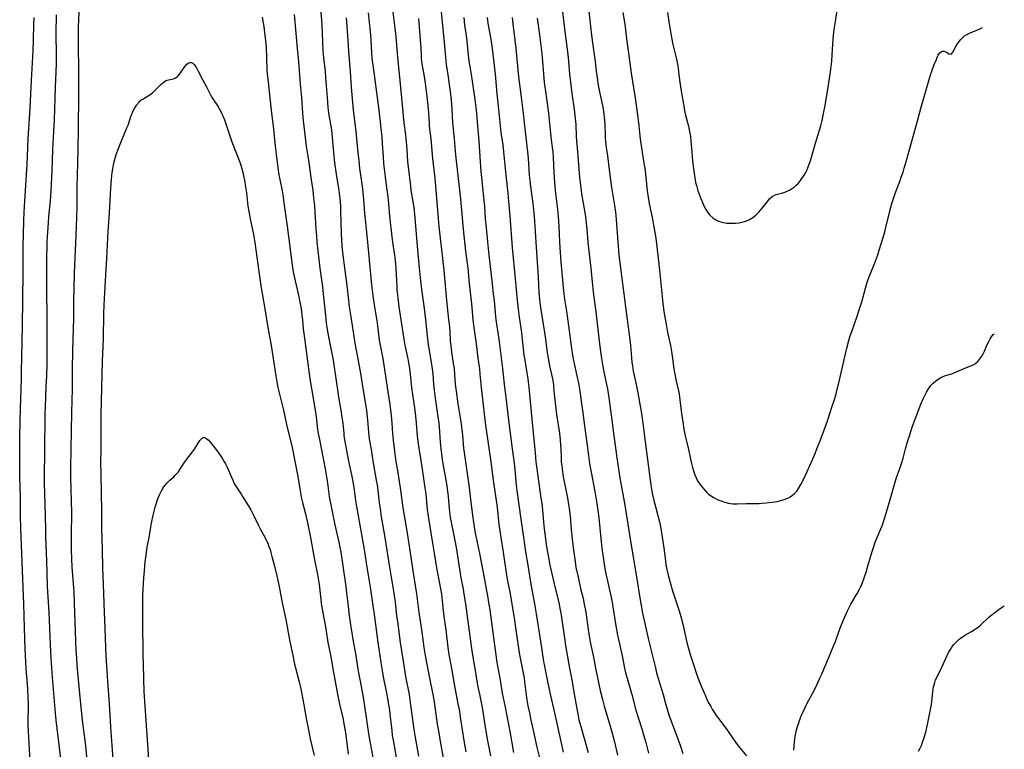
# Model space of a CAD drawing. Units: inches. Extents: x 2117824 to 2123334, y 229204 to 234570.
# Drawn here: x 2122992 to 2123220, y 232339 to 232509 of the extents above; entities that cross this region are included whole.
import ezdxf

# ---------------------------------------------------------------- set-up
doc = ezdxf.new("R2010")
doc.units = ezdxf.units.IN
doc.header["$MEASUREMENT"] = 0
doc.layers.add('c_11_T13S_R20E', color=121, linetype='Continuous')

msp = doc.modelspace()

# ---------------------------------------------------------------- linework, layer by layer
at = {"layer": 'c_11_T13S_R20E'}
for points, elevation in [([(2122994.17, 232336.57), (2122993.75, 232344.95), (2122993.72, 232346.16), (2122993.77, 232349.18), (2122993.77, 232349.91), (2122993.73, 232351.43), (2122993.62, 232353.43), (2122993.25, 232358.17), (2122993.17, 232359.67), (2122993.03, 232362.71), (2122992.85, 232367.59), (2122992.74, 232373.16), (2122992.67, 232375.11), (2122991.99, 232390.7), (2122991.92, 232393.62), (2122991.92, 232398.33), (2122991.9, 232399.76), (2122991.8, 232403.17), (2122991.75, 232405.48), (2122991.75, 232408.5), (2122991.8, 232412.16), (2122991.98, 232418.62), (2122992.18, 232425.27), (2122992.21, 232427.03), (2122992.24, 232430.42), (2122992.41, 232437.75), (2122992.57, 232450.05), (2122992.56, 232454.25), (2122992.58, 232456.08), (2122992.72, 232462.08), (2122992.8, 232464.21), (2122992.94, 232466.71), (2122993.46, 232475.17), (2122993.76, 232481.16), (2122994.17, 232488.37), (2122994.46, 232494.69), (2122994.86, 232501.66), (2122994.95, 232504.05), (2122995.03, 232507.73), (2122995.09, 232509.34)], 832), ([(2123001.29, 232337.21), (2123001, 232339.77), (2123000.43, 232344.2), (2123000.21, 232346.17), (2123000.06, 232347.77), (2122999.38, 232356.11), (2122999.09, 232360.49), (2122998.92, 232363.67), (2122998.57, 232371.25), (2122998.28, 232375.93), (2122998.22, 232377.27), (2122998.06, 232383.23), (2122997.84, 232388.76), (2122997.79, 232390.51), (2122997.67, 232396.48), (2122997.55, 232401.07), (2122997.53, 232403.16), (2122997.6, 232408.38), (2122997.67, 232417.36), (2122997.72, 232418.94), (2122997.93, 232423.7), (2122998.02, 232426.07), (2122998.1, 232429.09), (2122998.15, 232432.09), (2122998.17, 232435.08), (2122998.17, 232438.09), (2122998.08, 232447.82), (2122998.08, 232453.8), (2122998.12, 232456.05), (2122998.16, 232457.16), (2122998.22, 232458.38), (2122998.45, 232461.77), (2122998.56, 232463.15), (2122998.89, 232466.75), (2122999.05, 232469.17), (2122999.27, 232473.62), (2122999.48, 232478.69), (2122999.69, 232482.87), (2122999.82, 232485.58), (2123000.08, 232493.16), (2123000.23, 232496.72), (2123000.29, 232498.63), (2123000.3, 232501.09), (2123000.25, 232505.16), (2123000.25, 232506.95), (2123000.28, 232508.76), (2123000.33, 232510)], 834), ([(2123008.07, 232330.5), (2123007.08, 232340.16), (2123006.81, 232342.58), (2123006.36, 232346.17), (2123005.88, 232350.7), (2123005.57, 232354), (2123005.14, 232358.88), (2123005, 232360.61), (2123004.88, 232362.35), (2123004.78, 232364.51), (2123004.52, 232373.36), (2123004.37, 232375.92), (2123003.96, 232381.66), (2123003.87, 232383.63), (2123003.81, 232385.82), (2123003.8, 232388.79), (2123003.83, 232394.68), (2123003.8, 232396.61), (2123003.69, 232400.17), (2123003.66, 232402.38), (2123003.66, 232404.68), (2123003.7, 232409.16), (2123003.86, 232417.56), (2123004.01, 232423.07), (2123004.04, 232427.58), (2123004.12, 232432.08), (2123004.32, 232439.41), (2123004.36, 232444.12), (2123004.39, 232445.99), (2123004.52, 232450.09), (2123004.78, 232456.85), (2123004.95, 232460.73), (2123005.11, 232465.38), (2123005.12, 232466.95), (2123005.12, 232469.17), (2123005.13, 232470.64), (2123005.16, 232472.16), (2123005.29, 232476.07), (2123005.35, 232478.16), (2123005.39, 232484.16), (2123005.49, 232490.71), (2123005.51, 232496.73), (2123005.44, 232503.2), (2123005.45, 232507.15), (2123005.48, 232508.69), (2123005.54, 232510.61)], 836), ([(2123048.06, 232509.44), (2123048.3, 232508.13), (2123048.44, 232507.29), (2123048.64, 232505.84), (2123048.86, 232503.89), (2123048.97, 232502.45), (2123049.19, 232497.27), (2123049.26, 232496.18), (2123049.36, 232495.04), (2123050.15, 232487.83), (2123050.73, 232483.39), (2123051.11, 232479.49), (2123051.31, 232477.64), (2123051.71, 232474.44), (2123051.95, 232472.84), (2123052.15, 232471.75), (2123052.69, 232469.11), (2123052.93, 232467.7), (2123053.06, 232466.85), (2123053.86, 232460.85), (2123055, 232451.8), (2123055.17, 232450.71), (2123055.33, 232449.9), (2123056.56, 232444.47), (2123056.75, 232443.57), (2123057.02, 232442.14), (2123057.19, 232441.05), (2123057.31, 232440.13), (2123057.42, 232439.16), (2123057.62, 232437.06), (2123057.79, 232435.42), (2123058.98, 232426.62), (2123059.22, 232424.94), (2123059.5, 232423.14), (2123060.36, 232418.14), (2123060.58, 232416.58), (2123060.96, 232413.63), (2123061.1, 232412.69), (2123061.35, 232411.3), (2123062.71, 232404.52), (2123062.97, 232403.13), (2123063.25, 232401.22), (2123063.65, 232398.12), (2123063.79, 232397.21), (2123063.91, 232396.53), (2123064.93, 232391.55), (2123065.86, 232387.48), (2123066.09, 232386.35), (2123066.31, 232385.14), (2123067.49, 232377.21), (2123067.68, 232375.75), (2123068.02, 232372.64), (2123068.23, 232370.96), (2123068.59, 232368.31), (2123068.87, 232366.44), (2123069.13, 232364.92), (2123069.85, 232361.13), (2123070.32, 232357.97), (2123070.52, 232356.75), (2123070.81, 232355.2), (2123071.24, 232353.08), (2123071.54, 232351.48), (2123072.22, 232346.79), (2123072.59, 232344.09), (2123072.84, 232342.49), (2123074.37, 232334.17)], 836), ([(2123055.48, 232510.03), (2123055.91, 232505.73), (2123056.21, 232502.17), (2123056.5, 232499.15), (2123056.9, 232493.87), (2123057.19, 232490.75), (2123057.41, 232487.19), (2123057.53, 232486.15), (2123057.78, 232484.13), (2123058.14, 232480.77), (2123058.32, 232479.44), (2123058.88, 232475.68), (2123059.36, 232472.18), (2123059.8, 232469.16), (2123060.02, 232467.45), (2123060.19, 232465.61), (2123060.55, 232460.17), (2123060.67, 232458.62), (2123060.8, 232457.18), (2123061.47, 232451.14), (2123062.05, 232446.8), (2123062.25, 232445.15), (2123062.68, 232440.91), (2123062.97, 232438.45), (2123063.18, 232436.89), (2123063.47, 232435.14), (2123063.69, 232433.99), (2123064.27, 232431.28), (2123064.56, 232429.75), (2123065.22, 232424.95), (2123065.61, 232422.32), (2123065.79, 232421.19), (2123066.34, 232418.15), (2123066.6, 232416.47), (2123066.77, 232415.15), (2123067, 232412.81), (2123067.07, 232412.2), (2123067.28, 232410.87), (2123068.06, 232406.72), (2123068.85, 232403.12), (2123069.08, 232401.96), (2123069.36, 232400.15), (2123069.74, 232397.19), (2123069.96, 232395.79), (2123070.72, 232391.46), (2123071.74, 232385.78), (2123072.39, 232381.67), (2123073.17, 232377.01), (2123074.18, 232370.15), (2123074.97, 232364.17), (2123075.64, 232359.57), (2123075.94, 232357.66), (2123076.19, 232356.2), (2123076.42, 232355.03), (2123077.04, 232352.12), (2123077.29, 232350.66), (2123077.62, 232348.47), (2123077.83, 232346.86), (2123078.15, 232343.86), (2123078.3, 232342.61), (2123078.47, 232341.53), (2123078.7, 232340.15), (2123079.19, 232337.47)], 834), ([(2123061.63, 232511.25), (2123061.83, 232508.69), (2123061.9, 232507.55), (2123062.06, 232503.67), (2123062.18, 232501.5), (2123062.32, 232499.99), (2123062.68, 232496.78), (2123062.81, 232495.41), (2123063.19, 232490.76), (2123063.34, 232488.44), (2123063.46, 232487.23), (2123063.62, 232486.18), (2123063.99, 232484.19), (2123064.14, 232483.17), (2123064.32, 232481.46), (2123064.62, 232478.08), (2123064.9, 232475.6), (2123065.27, 232472.95), (2123065.9, 232469.13), (2123066.11, 232467.32), (2123066.24, 232465.63), (2123066.3, 232464.25), (2123066.43, 232459.15), (2123066.49, 232457.7), (2123066.59, 232456.25), (2123066.8, 232454.16), (2123067.16, 232451.17), (2123067.81, 232446.48), (2123068.3, 232442.18), (2123068.56, 232440.26), (2123069.1, 232436.84), (2123069.56, 232433.73), (2123069.8, 232432.43), (2123070.31, 232430.06), (2123070.62, 232428.4), (2123070.9, 232426.64), (2123071.57, 232422.24), (2123072.27, 232418.15), (2123072.39, 232417.3), (2123072.57, 232415.82), (2123072.79, 232413.02), (2123072.87, 232412.21), (2123072.96, 232411.5), (2123073.36, 232409), (2123073.83, 232405.93), (2123074.57, 232401.9), (2123074.76, 232400.82), (2123074.95, 232399.49), (2123075.28, 232396.62), (2123075.46, 232395.22), (2123075.72, 232393.41), (2123076.01, 232391.65), (2123076.66, 232388.14), (2123077.57, 232382.17), (2123078.59, 232376.14), (2123078.94, 232373.58), (2123079.3, 232370.38), (2123079.47, 232369.07), (2123080.15, 232364.17), (2123080.95, 232358.88), (2123081.39, 232356.28), (2123082.19, 232352.12), (2123082.47, 232350.26), (2123083.33, 232344), (2123083.55, 232342.56), (2123084.39, 232337.75)], 832), ([(2123067.57, 232509.28), (2123067.87, 232505.16), (2123068.1, 232501.52), (2123068.51, 232496.72), (2123068.76, 232493.17), (2123069.22, 232487.83), (2123069.35, 232486.66), (2123069.68, 232484.14), (2123069.82, 232482.91), (2123070, 232481.16), (2123070.29, 232477.99), (2123070.49, 232476.08), (2123070.71, 232474.27), (2123071.29, 232470.14), (2123071.55, 232467.92), (2123071.71, 232466.16), (2123071.87, 232463.86), (2123071.99, 232462.47), (2123072.23, 232460.15), (2123072.51, 232457.17), (2123072.96, 232452.96), (2123073.5, 232447.24), (2123073.7, 232445.4), (2123073.85, 232444.18), (2123074.14, 232442.18), (2123074.76, 232438.42), (2123075.28, 232434.43), (2123075.47, 232433.21), (2123076.06, 232430.12), (2123076.24, 232429.11), (2123076.81, 232425.49), (2123077.12, 232423.43), (2123077.7, 232419.45), (2123078.04, 232416.87), (2123078.21, 232415.16), (2123078.38, 232412.75), (2123078.52, 232411.18), (2123078.83, 232408.59), (2123079.15, 232406.17), (2123079.47, 232404.13), (2123079.91, 232401.57), (2123080.14, 232400.14), (2123080.77, 232395.46), (2123080.97, 232394.18), (2123081.74, 232389.57), (2123082.36, 232385.58), (2123083.03, 232380.83), (2123083.89, 232375.47), (2123084.49, 232371.16), (2123085.1, 232367.24), (2123085.47, 232364.25), (2123085.65, 232363.03), (2123085.96, 232361.18), (2123086.95, 232355.87), (2123087.73, 232352.13), (2123087.96, 232350.88), (2123088.21, 232349.25), (2123088.75, 232345.23), (2123089.07, 232343.17), (2123089.41, 232341.16), (2123090.33, 232336.07)], 830), ([(2123072.72, 232510.43), (2123073.17, 232506.1), (2123073.32, 232504.16), (2123073.5, 232501.02), (2123073.65, 232499.23), (2123073.76, 232498.34), (2123075.08, 232488.48), (2123075.49, 232485.08), (2123075.67, 232483.45), (2123075.85, 232481.6), (2123075.96, 232480.04), (2123076.15, 232477), (2123076.28, 232475.41), (2123076.4, 232474.17), (2123076.63, 232472.31), (2123076.98, 232469.81), (2123077.17, 232468.31), (2123077.4, 232466.16), (2123077.67, 232463.18), (2123078.22, 232458.42), (2123078.38, 232457.19), (2123078.82, 232454.14), (2123078.96, 232452.94), (2123079.1, 232451.15), (2123079.24, 232448.17), (2123079.31, 232446.97), (2123079.38, 232446.08), (2123079.57, 232444.26), (2123079.83, 232442.18), (2123080.31, 232439.14), (2123080.97, 232434.62), (2123081.22, 232433.22), (2123081.89, 232430.1), (2123082.07, 232429.12), (2123082.18, 232428.34), (2123082.33, 232427.18), (2123082.65, 232424.24), (2123082.76, 232423.3), (2123083.46, 232418.67), (2123083.72, 232416.72), (2123083.87, 232415.16), (2123084.08, 232412.18), (2123084.24, 232410.84), (2123084.4, 232409.78), (2123084.93, 232406.48), (2123085.37, 232403.38), (2123085.87, 232400.14), (2123086.05, 232398.7), (2123086.43, 232395.08), (2123086.63, 232393.55), (2123087.02, 232391.14), (2123087.47, 232388.19), (2123088.05, 232384.96), (2123088.64, 232381.1), (2123088.91, 232379.55), (2123089.48, 232376.68), (2123089.69, 232375.38), (2123089.87, 232373.9), (2123090.09, 232371.59), (2123090.24, 232370.2), (2123090.69, 232367.13), (2123091.2, 232363), (2123091.43, 232361.37), (2123091.55, 232360.64), (2123092.03, 232358.13), (2123092.66, 232354.51), (2123093.55, 232349.93), (2123093.79, 232348.62), (2123094.15, 232346.39), (2123094.89, 232341.45), (2123095.34, 232338.76)], 828), ([(2123078.34, 232511.18), (2123078.88, 232506.85), (2123079.09, 232504.95), (2123079.52, 232500.09), (2123080.08, 232494.71), (2123080.56, 232489.03), (2123080.8, 232486.48), (2123080.98, 232484.89), (2123081.35, 232482.07), (2123081.45, 232481.14), (2123081.56, 232479.7), (2123081.71, 232477.38), (2123081.84, 232475.82), (2123081.96, 232474.66), (2123082.49, 232470.19), (2123082.62, 232469.2), (2123083.13, 232466.12), (2123083.26, 232465.15), (2123083.43, 232463.68), (2123084.15, 232455.4), (2123084.5, 232451.17), (2123084.74, 232448.88), (2123085.08, 232446.16), (2123085.61, 232442.39), (2123085.86, 232440.47), (2123086.01, 232439.15), (2123086.37, 232435.31), (2123086.51, 232434.11), (2123086.63, 232433.22), (2123086.75, 232432.51), (2123087.2, 232430.13), (2123087.35, 232429.26), (2123087.57, 232427.75), (2123087.68, 232426.61), (2123087.86, 232424.17), (2123088.01, 232422.82), (2123088.25, 232420.96), (2123088.9, 232416.56), (2123089.07, 232415.14), (2123089.16, 232414.24), (2123089.43, 232410.74), (2123089.66, 232408.55), (2123089.99, 232406.17), (2123090.85, 232401.07), (2123091.02, 232399.94), (2123091.24, 232398.09), (2123091.51, 232395.22), (2123091.65, 232393.98), (2123091.77, 232393.23), (2123092.03, 232391.73), (2123092.86, 232387.49), (2123093.18, 232385.8), (2123093.67, 232382.78), (2123093.96, 232380.72), (2123094.19, 232379.23), (2123094.72, 232376.61), (2123094.94, 232375.39), (2123095.26, 232373.15), (2123096.59, 232363.33), (2123096.91, 232361.21), (2123097.5, 232358.11), (2123097.96, 232355.18), (2123098.19, 232353.85), (2123098.51, 232352.19), (2123099.14, 232349.12), (2123099.4, 232347.6), (2123099.89, 232344.5), (2123100.44, 232341.31), (2123101.1, 232337.87)], 826), ([(2123084.39, 232509.14), (2123084.84, 232503.17), (2123084.91, 232502.18), (2123084.98, 232500.57), (2123085.02, 232499.92), (2123085.08, 232499.22), (2123085.17, 232498.59), (2123085.63, 232496.08), (2123085.85, 232494.66), (2123086.32, 232491.11), (2123086.57, 232488.91), (2123086.71, 232487.17), (2123086.84, 232484.83), (2123086.88, 232484.2), (2123086.95, 232483.46), (2123087.23, 232481.13), (2123087.65, 232476.59), (2123088.18, 232472.04), (2123088.35, 232470.13), (2123088.65, 232466.43), (2123088.94, 232462.69), (2123089.1, 232460.83), (2123089.39, 232458.13), (2123090.25, 232450.65), (2123090.86, 232443.61), (2123091.01, 232442.18), (2123091.37, 232439.24), (2123091.47, 232438.18), (2123091.62, 232436.46), (2123091.77, 232434.17), (2123091.86, 232433.19), (2123092.07, 232431.6), (2123092.47, 232428.99), (2123092.63, 232427.81), (2123092.76, 232426.44), (2123092.93, 232424.17), (2123093.11, 232422.56), (2123093.55, 232419.58), (2123094.23, 232415.46), (2123094.4, 232414.18), (2123094.58, 232412.45), (2123094.83, 232409.33), (2123094.95, 232408.31), (2123096.12, 232400.15), (2123096.38, 232398.13), (2123096.93, 232393.67), (2123097.15, 232392.13), (2123097.4, 232390.48), (2123097.63, 232389.18), (2123097.82, 232388.19), (2123098.64, 232384.43), (2123098.96, 232382.88), (2123099.61, 232379.2), (2123100.21, 232376.21), (2123100.43, 232374.99), (2123100.67, 232373.46), (2123100.91, 232371.77), (2123101.65, 232366.48), (2123102.23, 232361.84), (2123102.39, 232360.67), (2123102.58, 232359.54), (2123103.31, 232355.45), (2123103.82, 232352.43), (2123104.51, 232349.13), (2123105.68, 232343.14), (2123106.45, 232338.65)], 824), ([(2123111.96, 232509.22), (2123112.45, 232505.29), (2123112.95, 232501.57), (2123113.13, 232500.04), (2123113.21, 232499.15), (2123113.4, 232496.17), (2123113.6, 232494.22), (2123113.93, 232491.65), (2123114.56, 232487.15), (2123114.74, 232485.6), (2123115.13, 232481.64), (2123115.46, 232479.12), (2123115.56, 232478.13), (2123115.65, 232476.94), (2123115.8, 232473.3), (2123115.94, 232471.1), (2123116.13, 232469.18), (2123116.6, 232465.48), (2123116.84, 232463.16), (2123117, 232460.84), (2123117.13, 232457.17), (2123117.27, 232454.79), (2123117.43, 232452.61), (2123117.95, 232446.67), (2123118.1, 232445.19), (2123118.28, 232443.91), (2123118.72, 232441.13), (2123119.22, 232437.76), (2123119.93, 232432.44), (2123120.16, 232430.92), (2123120.38, 232429.69), (2123120.61, 232428.56), (2123121.31, 232425.41), (2123121.51, 232424.46), (2123121.76, 232422.99), (2123122.57, 232417.52), (2123122.96, 232414.48), (2123123.49, 232410.56), (2123123.86, 232407.6), (2123124.12, 232405.76), (2123124.47, 232403.72), (2123125.31, 232399.22), (2123125.79, 232396.44), (2123126.04, 232394.85), (2123126.27, 232393.11), (2123126.82, 232387.56), (2123127.04, 232385.58), (2123127.24, 232383.98), (2123127.51, 232382.27), (2123127.85, 232380.49), (2123129.17, 232374.29), (2123129.4, 232373.12), (2123129.52, 232372.43), (2123130.2, 232368.08), (2123130.6, 232365.9), (2123130.96, 232364.19), (2123131.65, 232361.12), (2123132.23, 232358.2), (2123132.48, 232357.13), (2123132.81, 232355.87), (2123133.91, 232352.11), (2123134.88, 232348.49), (2123135.4, 232346.8), (2123136.31, 232343.88), (2123136.65, 232342.75), (2123137.15, 232340.94), (2123137.79, 232338.49)], 814), ([(2123117.85, 232510.65), (2123118.36, 232506.09), (2123119.07, 232500.78), (2123119.24, 232499.15), (2123119.46, 232496.17), (2123119.65, 232494.32), (2123119.99, 232491.72), (2123120.53, 232487.96), (2123120.71, 232486.58), (2123120.84, 232485.19), (2123120.89, 232484.5), (2123121.01, 232481.75), (2123121.07, 232480.66), (2123121.28, 232478.14), (2123121.59, 232474.23), (2123121.79, 232472.17), (2123121.98, 232470.46), (2123122.27, 232468.4), (2123122.62, 232466.19), (2123123.15, 232463.13), (2123123.35, 232461.59), (2123123.5, 232460.16), (2123123.74, 232457.18), (2123124.27, 232452.47), (2123124.41, 232451.1), (2123124.76, 232447.12), (2123124.92, 232445.55), (2123125.54, 232440.96), (2123126.16, 232435.57), (2123126.58, 232432.32), (2123126.88, 232430.18), (2123127.19, 232428.26), (2123127.43, 232427.02), (2123128.08, 232424.1), (2123128.26, 232423.09), (2123128.64, 232420.49), (2123129.26, 232415.82), (2123129.77, 232412.15), (2123130.18, 232408.83), (2123130.43, 232407.05), (2123131.16, 232402.45), (2123132.29, 232396.07), (2123133.67, 232387.28), (2123134.94, 232379.88), (2123135.76, 232374.55), (2123136.08, 232372.77), (2123136.44, 232370.97), (2123137.79, 232364.78), (2123139.39, 232358.31), (2123139.69, 232357.14), (2123140.07, 232355.79), (2123141.18, 232352.1), (2123141.75, 232349.98), (2123142.11, 232348.73), (2123142.56, 232347.39), (2123144.71, 232341.57), (2123145.2, 232340.13), (2123145.76, 232338.42)], 812), ([(2123123.95, 232510.8), (2123124.31, 232507.26), (2123124.55, 232505.25), (2123124.79, 232503.43), (2123125.41, 232499.14), (2123125.68, 232496.77), (2123125.85, 232495.48), (2123125.98, 232494.6), (2123126.22, 232493.19), (2123127.1, 232488.9), (2123127.25, 232488.07), (2123127.43, 232486.87), (2123127.52, 232486.13), (2123127.63, 232484.63), (2123127.7, 232481.9), (2123127.73, 232481.31), (2123127.78, 232480.67), (2123127.89, 232479.73), (2123128.24, 232477.23), (2123128.64, 232473.97), (2123128.87, 232472.17), (2123129.21, 232469.85), (2123129.89, 232465.71), (2123130.11, 232464.14), (2123130.2, 232463.35), (2123130.29, 232462.44), (2123130.66, 232457.17), (2123130.81, 232455.32), (2123130.93, 232454.18), (2123131.56, 232449.36), (2123132.04, 232445.17), (2123132.2, 232443.9), (2123133.48, 232434.45), (2123133.62, 232433.15), (2123133.83, 232430.37), (2123133.95, 232429.23), (2123134.05, 232428.48), (2123134.27, 232427.21), (2123134.48, 232426.2), (2123134.95, 232424.11), (2123135.33, 232422.17), (2123135.8, 232419.53), (2123136.07, 232417.84), (2123136.46, 232415.15), (2123137, 232410.8), (2123137.55, 232406.71), (2123138.07, 232402.53), (2123138.23, 232401.45), (2123138.43, 232400.19), (2123138.76, 232398.47), (2123139.06, 232397.18), (2123139.48, 232395.44), (2123140.32, 232392.23), (2123140.56, 232391.1), (2123140.81, 232389.64), (2123141.4, 232385.63), (2123141.73, 232383.05), (2123141.85, 232382.2), (2123142.12, 232380.85), (2123142.44, 232379.49), (2123142.95, 232377.55), (2123143.35, 232376.21), (2123143.81, 232374.82), (2123144.63, 232372.44), (2123144.92, 232371.56), (2123145.31, 232370.24), (2123145.77, 232368.44), (2123146.72, 232364.19), (2123147.09, 232362.79), (2123147.56, 232361.16), (2123148.07, 232359.54), (2123148.94, 232356.93), (2123149.56, 232355.2), (2123150.1, 232353.87), (2123151.01, 232351.76), (2123151.27, 232351.19), (2123151.77, 232350.17), (2123152.25, 232349.29), (2123152.69, 232348.56), (2123153.14, 232347.85), (2123153.55, 232347.25), (2123154.37, 232346.11), (2123156.15, 232343.73), (2123158.17, 232340.83), (2123159.03, 232339.7), (2123160.54, 232337.86)], 810), ([(2123131.85, 232510.5), (2123132.16, 232508.74), (2123132.37, 232507.19), (2123132.72, 232504.36), (2123133.18, 232501.1), (2123133.77, 232496.42), (2123134.75, 232490.15), (2123135.4, 232485.53), (2123135.57, 232484.15), (2123135.8, 232481.88), (2123135.95, 232480.56), (2123136.17, 232479.07), (2123136.74, 232475.55), (2123137, 232473.78), (2123137.2, 232472.15), (2123137.51, 232469.18), (2123137.66, 232468.08), (2123137.98, 232466.18), (2123138.72, 232462.52), (2123138.98, 232461.1), (2123139.27, 232459.43), (2123139.47, 232458.13), (2123139.73, 232456.15), (2123140.12, 232452.77), (2123140.34, 232450.66), (2123140.95, 232444.45), (2123141.14, 232442.87), (2123141.47, 232440.58), (2123141.79, 232438.52), (2123142.13, 232436.62), (2123142.27, 232435.9), (2123142.88, 232433.13), (2123143.14, 232431.74), (2123143.39, 232430.14), (2123143.69, 232427.74), (2123143.9, 232426.47), (2123144.22, 232424.92), (2123144.73, 232422.66), (2123144.89, 232421.93), (2123145.02, 232421.19), (2123145.19, 232419.89), (2123145.4, 232417.99), (2123145.54, 232416.88), (2123145.75, 232415.46), (2123146.04, 232413.77), (2123146.35, 232412.17), (2123147.07, 232409.03), (2123147.7, 232406.08), (2123148.01, 232404.8), (2123148.22, 232404.09), (2123148.45, 232403.39), (2123148.56, 232403.09), (2123148.86, 232402.4), (2123149.19, 232401.77), (2123149.57, 232401.17), (2123149.97, 232400.62), (2123150.39, 232400.09), (2123150.8, 232399.61), (2123151.26, 232399.13), (2123151.74, 232398.67), (2123152.33, 232398.22), (2123152.91, 232397.86), (2123153.51, 232397.56), (2123154.14, 232397.28), (2123154.67, 232397.08), (2123155.53, 232396.79), (2123156.4, 232396.56), (2123156.88, 232396.47), (2123157.36, 232396.41), (2123157.83, 232396.38), (2123158.31, 232396.38), (2123160.55, 232396.48), (2123162.81, 232396.47), (2123163.49, 232396.48), (2123164.15, 232396.51), (2123165.12, 232396.59), (2123166.45, 232396.76), (2123167.65, 232396.97), (2123168.56, 232397.19), (2123169.28, 232397.4), (2123170.13, 232397.73), (2123170.73, 232398.02), (2123171.27, 232398.37), (2123171.73, 232398.76), (2123172.23, 232399.34), (2123172.67, 232399.98), (2123173.2, 232400.88), (2123173.7, 232401.86), (2123174.25, 232403.03), (2123175.7, 232406.27), (2123176.47, 232408.05), (2123176.92, 232409.13), (2123177.59, 232410.85), (2123178.42, 232413.08)], 808), ([(2123200.54, 232338.96), (2123200.87, 232339.61), (2123201.18, 232340.28), (2123201.46, 232341), (2123201.77, 232341.9), (2123202.18, 232343.36), (2123202.61, 232345.11), (2123202.94, 232346.67), (2123203.24, 232348.2), (2123203.49, 232349.82), (2123203.84, 232352.75), (2123203.93, 232353.38), (2123204.02, 232353.87), (2123204.13, 232354.39), (2123204.27, 232354.91), (2123204.49, 232355.5), (2123204.74, 232356.07), (2123205.9, 232358.42), (2123207.14, 232361.13), (2123207.59, 232361.99), (2123207.92, 232362.56), (2123208.28, 232363.11), (2123208.66, 232363.63), (2123208.93, 232363.95), (2123209.48, 232364.51), (2123209.87, 232364.85), (2123210.29, 232365.17), (2123210.86, 232365.57), (2123211.45, 232365.93), (2123212.84, 232366.73), (2123213.46, 232367.11), (2123214.17, 232367.6), (2123214.88, 232368.18), (2123216.88, 232370.05), (2123217.26, 232370.39), (2123218.23, 232371.17), (2123218.9, 232371.67), (2123219.74, 232372.24), (2123220.44, 232372.68)], 812), ([(2123171.59, 232339.14), (2123171.62, 232340.09), (2123171.69, 232341.09)], 810)]:
    msp.add_lwpolyline(points, dxfattribs=dict(at, elevation=elevation))
for points in [[(2123089.04, 232517.15, 822), (2123089.85, 232508.18, 822), (2123090.34, 232503.59, 822), (2123090.62, 232500.16, 822), (2123090.71, 232499.2, 822), (2123090.82, 232498.4, 822), (2123091.2, 232496.03, 822), (2123091.46, 232494.29, 822), (2123091.74, 232492.14, 822), (2123091.96, 232490.16, 822), (2123092.14, 232488.02, 822), (2123092.3, 232484.86, 822), (2123092.35, 232484.2, 822), (2123092.68, 232481.13, 822), (2123092.97, 232477.45, 822), (2123094.1, 232467.12, 822), (2123094.74, 232460.17, 822), (2123095.33, 232455.06, 822), (2123095.81, 232451.15, 822), (2123096.16, 232447.54, 822), (2123096.66, 232442.84, 822), (2123097.01, 232439.18, 822), (2123097.17, 232437.85, 822), (2123097.76, 232433.59, 822), (2123098.17, 232430.19, 822), (2123098.51, 232427.71, 822), (2123098.65, 232426.47, 822), (2123098.92, 232423.44, 822), (2123099.6, 232417.29, 822), (2123099.96, 232414.69, 822), (2123101.2, 232406.15, 822), (2123101.75, 232401.9, 822), (2123102.45, 232397.14, 822), (2123102.63, 232395.61, 822), (2123103.07, 232391.58, 822), (2123103.25, 232390.09, 822), (2123103.47, 232388.58, 822), (2123104.01, 232385.16, 822), (2123104.82, 232379.8, 822), (2123105.05, 232378.54, 822), (2123105.64, 232375.46, 822), (2123106.36, 232371.25, 822), (2123106.57, 232369.91, 822), (2123107.04, 232366.59, 822), (2123107.76, 232361.77, 822), (2123107.98, 232360.52, 822), (2123108.62, 232357.44, 822), (2123108.9, 232355.94, 822), (2123109.03, 232355.08, 822), (2123109.4, 232351.93, 822), (2123109.57, 232350.85, 822), (2123109.81, 232349.51, 822), (2123110.15, 232347.82, 822), (2123110.5, 232346.18, 822), (2123111.18, 232343.14, 822), (2123111.8, 232340.19, 822), (2123112.45, 232337.36, 822)], [(2123142.22, 232510.49, 806), (2123142.56, 232508.42, 806), (2123142.97, 232505.52, 806), (2123143.12, 232504.69, 806), (2123143.46, 232503.08, 806), (2123144.29, 232499.67, 806), (2123144.52, 232498.49, 806), (2123144.66, 232497.58, 806), (2123144.78, 232496.66, 806), (2123145.05, 232494.36, 806), (2123145.2, 232493.21, 806), (2123145.35, 232492.27, 806), (2123146.06, 232488.35, 806), (2123146.19, 232487.7, 806), (2123146.43, 232486.68, 806), (2123147.1, 232484.08, 806), (2123147.28, 232483.24, 806), (2123147.42, 232482.47, 806), (2123147.53, 232481.7, 806), (2123147.65, 232480.62, 806), (2123147.84, 232478.13, 806), (2123148.04, 232476.01, 806), (2123148.37, 232473.12, 806), (2123148.53, 232472.1, 806), (2123148.75, 232471.03, 806), (2123148.91, 232470.35, 806), (2123149.29, 232469.05, 806), (2123149.53, 232468.35, 806), (2123149.85, 232467.47, 806), (2123150.16, 232466.73, 806), (2123150.75, 232465.44, 806), (2123151.11, 232464.77, 806), (2123151.49, 232464.14, 806), (2123152.02, 232463.46, 806), (2123152.75, 232462.79, 806), (2123153.47, 232462.33, 806), (2123154.02, 232462.06, 806), (2123154.6, 232461.86, 806), (2123155.21, 232461.72, 806), (2123156.03, 232461.61, 806), (2123156.69, 232461.57, 806), (2123157.35, 232461.57, 806), (2123158.02, 232461.59, 806), (2123158.88, 232461.67, 806), (2123159.51, 232461.78, 806), (2123160.12, 232461.94, 806), (2123160.69, 232462.16, 806), (2123161.24, 232462.42, 806), (2123162.01, 232462.9, 806), (2123162.74, 232463.47, 806), (2123162.97, 232463.67, 806), (2123163.41, 232464.12, 806), (2123163.83, 232464.59, 806), (2123164.22, 232465.07, 806), (2123165.48, 232466.69, 806), (2123165.94, 232467.23, 806), (2123166.54, 232467.76, 806), (2123167.07, 232468.09, 806), (2123167.45, 232468.24, 806), (2123168.07, 232468.41, 806), (2123168.73, 232468.56, 806), (2123169.45, 232468.77, 806), (2123169.98, 232468.98, 806), (2123170.51, 232469.24, 806), (2123171.02, 232469.56, 806), (2123171.71, 232470.05, 806), (2123172.11, 232470.4, 806), (2123172.61, 232470.9, 806), (2123173.08, 232471.45, 806), (2123173.37, 232471.85, 806), (2123173.65, 232472.26, 806), (2123173.95, 232472.75, 806), (2123174.23, 232473.25, 806), (2123174.54, 232473.84, 806), (2123174.82, 232474.45, 806), (2123175.15, 232475.27, 806), (2123175.43, 232476.07, 806), (2123175.67, 232476.89, 806), (2123176.55, 232480.14, 806), (2123177.79, 232484.19, 806), (2123178.12, 232485.42, 806), (2123178.48, 232487.04, 806), (2123178.82, 232488.87, 806), (2123179.55, 232493.15, 806), (2123180.01, 232496.17, 806), (2123180.17, 232497.34, 806), (2123180.36, 232499.17, 806), (2123180.49, 232500.71, 806), (2123180.72, 232504.33, 806), (2123180.79, 232505.14, 806), (2123180.95, 232506.53, 806), (2123181.22, 232508.38, 806), (2123181.95, 232512.88, 806)], [(2123094.9, 232509.34, 820), (2123095.09, 232507.59, 820), (2123095.43, 232505.14, 820), (2123095.58, 232503.86, 820), (2123095.91, 232500.58, 820), (2123096.07, 232499.21, 820), (2123096.28, 232497.95, 820), (2123096.6, 232496.13, 820), (2123096.85, 232494.58, 820), (2123097.49, 232490.33, 820), (2123097.73, 232488.41, 820), (2123097.85, 232487.16, 820), (2123098.08, 232484.18, 820), (2123098.4, 232480.61, 820), (2123098.73, 232475.79, 820), (2123098.89, 232473.6, 820), (2123099.02, 232472.18, 820), (2123099.58, 232466.87, 820), (2123099.69, 232465.55, 820), (2123099.9, 232462.57, 820), (2123100.07, 232460.54, 820), (2123100.4, 232457.25, 820), (2123100.68, 232454.18, 820), (2123101.38, 232448.17, 820), (2123101.75, 232445.15, 820), (2123101.92, 232443.58, 820), (2123102.25, 232439.85, 820), (2123102.33, 232439.2, 820), (2123102.48, 232438.15, 820), (2123102.88, 232435.68, 820), (2123103.13, 232434.04, 820), (2123103.92, 232427.83, 820), (2123104.07, 232426.35, 820), (2123104.24, 232424.18, 820), (2123104.32, 232423.46, 820), (2123104.63, 232421.13, 820), (2123105.28, 232415.79, 820), (2123105.78, 232412.16, 820), (2123106.15, 232409.19, 820), (2123106.47, 232406.99, 820), (2123106.63, 232405.76, 820), (2123106.78, 232404.36, 820), (2123107.09, 232400.71, 820), (2123107.23, 232399.49, 820), (2123108.12, 232392.83, 820), (2123108.78, 232388.62, 820), (2123109.23, 232385.21, 820), (2123109.78, 232382.12, 820), (2123110.22, 232379.17, 820), (2123110.54, 232377.23, 820), (2123111.29, 232373.15, 820), (2123111.69, 232370.84, 820), (2123112.71, 232364.52, 820), (2123113.44, 232359.75, 820), (2123113.61, 232358.7, 820), (2123113.86, 232357.48, 820), (2123114.37, 232355.12, 820), (2123114.96, 232352.22, 820), (2123115.85, 232348.56, 820), (2123117.4, 232341.21, 820), (2123117.97, 232338.73, 820)], [(2123100.36, 232509.33, 818), (2123100.52, 232508, 818), (2123101.2, 232504.21, 818), (2123101.35, 232503.22, 818), (2123101.5, 232502.14, 818), (2123102.16, 232496.15, 818), (2123102.6, 232491.59, 818), (2123102.98, 232488.08, 818), (2123103.33, 232484.19, 818), (2123103.52, 232482.67, 818), (2123103.95, 232479.77, 818), (2123104.15, 232478.15, 818), (2123104.65, 232472.74, 818), (2123105.11, 232468.56, 818), (2123105.29, 232466.71, 818), (2123105.56, 232463.17, 818), (2123106.16, 232455.96, 818), (2123106.87, 232448.66, 818), (2123107.29, 232443.69, 818), (2123107.5, 232441.63, 818), (2123107.74, 232439.76, 818), (2123108.27, 232436.16, 818), (2123108.48, 232434.57, 818), (2123108.64, 232433.16, 818), (2123108.87, 232430.95, 818), (2123108.97, 232430.21, 818), (2123109.21, 232428.73, 818), (2123109.55, 232426.84, 818), (2123109.77, 232425.45, 818), (2123109.86, 232424.75, 818), (2123110, 232423.49, 818), (2123110.78, 232415.18, 818), (2123111.11, 232412.15, 818), (2123111.46, 232408.2, 818), (2123111.67, 232406.17, 818), (2123111.87, 232404.49, 818), (2123112.32, 232401.11, 818), (2123112.83, 232397.67, 818), (2123113, 232396.45, 818), (2123113.17, 232395.02, 818), (2123113.44, 232392.14, 818), (2123113.6, 232390.57, 818), (2123114.14, 232386.47, 818), (2123114.33, 232385.18, 818), (2123114.62, 232383.52, 818), (2123114.89, 232382.17, 818), (2123115.2, 232380.8, 818), (2123116.12, 232376.82, 818), (2123116.87, 232373.8, 818), (2123117.03, 232373.11, 818), (2123117.23, 232372.11, 818), (2123117.42, 232371.06, 818), (2123117.67, 232369.44, 818), (2123118.26, 232365.18, 818), (2123118.52, 232363.46, 818), (2123119.45, 232358.2, 818), (2123120.04, 232355.13, 818), (2123120.51, 232352.2, 818), (2123121.46, 232347.17, 818), (2123121.65, 232346.25, 818), (2123122.05, 232344.68, 818), (2123123.79, 232338.67, 818)], [(2123106.15, 232509.31, 816), (2123106.29, 232507.9, 816), (2123106.76, 232504.12, 816), (2123106.99, 232502.16, 816), (2123107.61, 232495.56, 816), (2123108.19, 232490.84, 816), (2123108.68, 232487.15, 816), (2123108.86, 232485.6, 816), (2123109.2, 232482.2, 816), (2123109.69, 232478.14, 816), (2123109.82, 232476.66, 816), (2123110.1, 232472.73, 816), (2123110.22, 232471.51, 816), (2123110.4, 232470.09, 816), (2123110.95, 232466.15, 816), (2123111.19, 232463.91, 816), (2123111.33, 232462.14, 816), (2123111.63, 232457.17, 816), (2123111.88, 232453.71, 816), (2123112.14, 232449.09, 816), (2123112.32, 232445.42, 816), (2123112.45, 232444.01, 816), (2123112.55, 232443.08, 816), (2123112.71, 232442, 816), (2123113.36, 232438.13, 816), (2123113.68, 232436.15, 816), (2123113.89, 232434.61, 816), (2123114.29, 232431.45, 816), (2123114.47, 232430.21, 816), (2123114.82, 232428.44, 816), (2123115.47, 232425.46, 816), (2123115.7, 232424.12, 816), (2123115.77, 232423.49, 816), (2123115.97, 232421.16, 816), (2123116.11, 232419.82, 816), (2123116.46, 232417.17, 816), (2123117.11, 232412.81, 816), (2123117.29, 232411.19, 816), (2123117.39, 232409.99, 816), (2123117.43, 232409.17, 816), (2123117.49, 232407.23, 816), (2123117.55, 232406.18, 816), (2123117.64, 232405.17, 816), (2123117.72, 232404.55, 816), (2123118.01, 232402.68, 816), (2123118.96, 232397.78, 816), (2123119.23, 232396.21, 816), (2123119.37, 232395.27, 816), (2123119.57, 232393.51, 816), (2123119.82, 232390.46, 816), (2123119.99, 232388.88, 816), (2123120.3, 232386.25, 816), (2123120.73, 232382.98, 816), (2123120.96, 232381.59, 816), (2123121.43, 232379.36, 816), (2123122.03, 232376.75, 816), (2123122.59, 232374.44, 816), (2123122.89, 232373.1, 816), (2123123.09, 232372.01, 816), (2123123.21, 232371.24, 816), (2123123.75, 232367.18, 816), (2123124.07, 232365.17, 816), (2123124.31, 232363.97, 816), (2123124.92, 232361.14, 816), (2123125.67, 232357.45, 816), (2123126.61, 232353, 816), (2123127.12, 232350.91, 816), (2123127.52, 232349.42, 816), (2123127.82, 232348.39, 816), (2123128.93, 232344.74, 816), (2123129.39, 232343.13, 816), (2123129.89, 232341.1, 816), (2123130.62, 232337.98, 816)], [(2123178.42, 232413.08, 808), (2123179.34, 232415.68, 808), (2123180.49, 232419.08, 808), (2123180.9, 232420.36, 808), (2123181.29, 232421.66, 808), (2123181.65, 232423.05, 808), (2123182.09, 232424.84, 808), (2123183.88, 232432.54, 808), (2123184.35, 232434.34, 808), (2123184.59, 232435.17, 808), (2123185.08, 232436.68, 808), (2123186.16, 232439.71, 808), (2123186.81, 232441.68, 808), (2123187.31, 232443.32, 808), (2123188.22, 232446.51, 808), (2123188.69, 232448.07, 808), (2123189.19, 232449.47, 808), (2123190.34, 232452.35, 808), (2123190.83, 232453.61, 808), (2123191.06, 232454.24, 808), (2123191.4, 232455.29, 808), (2123192.29, 232458.24, 808), (2123192.67, 232459.55, 808), (2123193.11, 232461.29, 808), (2123193.75, 232463.97, 808), (2123193.95, 232464.74, 808), (2123194.33, 232466.11, 808), (2123194.7, 232467.27, 808), (2123195.12, 232468.47, 808), (2123196.27, 232471.52, 808), (2123196.52, 232472.23, 808), (2123196.92, 232473.46, 808), (2123197.19, 232474.33, 808), (2123197.88, 232476.69, 808), (2123199.1, 232481.16, 808), (2123199.97, 232484.21, 808), (2123201.15, 232488.5, 808), (2123202.99, 232494.96, 808), (2123203.37, 232496.23, 808), (2123203.6, 232496.92, 808), (2123204.18, 232498.46, 808), (2123204.66, 232499.62, 808), (2123204.88, 232500.12, 808), (2123205.11, 232500.57, 808), (2123205.42, 232501.04, 808), (2123205.83, 232501.42, 808), (2123206.12, 232501.52, 808), (2123206.47, 232501.51, 808), (2123206.8, 232501.41, 808), (2123207.06, 232501.26, 808), (2123207.58, 232500.87, 808), (2123208.01, 232500.81, 808), (2123208.24, 232500.98, 808), (2123208.48, 232501.33, 808), (2123209.16, 232502.62, 808), (2123209.53, 232503.22, 808), (2123209.96, 232503.81, 808), (2123210.35, 232504.26, 808), (2123210.77, 232504.68, 808), (2123211.23, 232505.06, 808), (2123211.73, 232505.39, 808), (2123212.39, 232505.72, 808), (2123214.07, 232506.38, 808), (2123214.78, 232506.72, 808), (2123215.38, 232507.02, 808)], [(2123013.43, 232337.06, 838), (2123013.23, 232340.26, 838), (2123012.92, 232344.61, 838), (2123012.6, 232349.93, 838), (2123012.22, 232355.17, 838), (2123011.86, 232361.17, 838), (2123011.78, 232362.81, 838), (2123011.68, 232365.42, 838), (2123011.48, 232371.26, 838), (2123011.21, 232377.67, 838), (2123011.07, 232381.56, 838), (2123010.99, 232385.78, 838), (2123010.86, 232390.79, 838), (2123010.81, 232394.61, 838), (2123010.64, 232403.38, 838), (2123010.63, 232406.06, 838), (2123010.69, 232408.78, 838), (2123010.7, 232410.33, 838), (2123010.69, 232414.95, 838), (2123010.71, 232417.05, 838), (2123011.01, 232429.6, 838), (2123011.2, 232434.64, 838), (2123011.33, 232440.65, 838), (2123011.46, 232444.12, 838), (2123011.65, 232448.16, 838), (2123011.98, 232453.44, 838), (2123012.33, 232459.61, 838), (2123012.59, 232463.93, 838), (2123012.89, 232469.69, 838), (2123013.04, 232471.76, 838), (2123013.22, 232473.38, 838), (2123013.35, 232474.21, 838), (2123013.52, 232475.14, 838), (2123013.68, 232475.81, 838), (2123013.91, 232476.66, 838), (2123014.17, 232477.51, 838), (2123014.68, 232478.9, 838), (2123015.08, 232479.92, 838), (2123016.66, 232483.72, 838), (2123016.91, 232484.37, 838), (2123017.68, 232486.6, 838), (2123017.85, 232487.05, 838), (2123018.12, 232487.65, 838), (2123018.43, 232488.23, 838), (2123018.89, 232488.97, 838), (2123019.47, 232489.68, 838), (2123019.92, 232490.11, 838), (2123020.32, 232490.41, 838), (2123022.02, 232491.47, 838), (2123022.64, 232491.93, 838), (2123023.22, 232492.45, 838), (2123024.52, 232493.77, 838), (2123024.91, 232494.13, 838), (2123025.31, 232494.44, 838), (2123025.71, 232494.68, 838), (2123026.01, 232494.8, 838), (2123026.31, 232494.88, 838), (2123027.46, 232495.11, 838), (2123027.98, 232495.32, 838), (2123028.32, 232495.57, 838), (2123028.65, 232495.9, 838), (2123028.95, 232496.28, 838), (2123029.94, 232497.72, 838), (2123030.25, 232498.14, 838), (2123030.57, 232498.5, 838), (2123030.9, 232498.77, 838), (2123031.28, 232498.91, 838), (2123031.67, 232498.87, 838), (2123031.93, 232498.72, 838), (2123032.24, 232498.43, 838), (2123032.56, 232498.02, 838), (2123032.87, 232497.52, 838), (2123033.21, 232496.9, 838), (2123034.2, 232494.95, 838), (2123035.13, 232493.24, 838), (2123036.17, 232491.23, 838), (2123036.49, 232490.67, 838), (2123036.75, 232490.25, 838), (2123037.75, 232488.73, 838), (2123038.15, 232488.07, 838), (2123038.44, 232487.53, 838), (2123038.71, 232486.98, 838), (2123038.92, 232486.51, 838), (2123039.3, 232485.54, 838), (2123040.61, 232481.61, 838), (2123041.02, 232480.49, 838), (2123042.85, 232475.76, 838), (2123043.1, 232475.05, 838), (2123043.34, 232474.23, 838), (2123043.56, 232473.4, 838), (2123043.75, 232472.56, 838), (2123043.95, 232471.54, 838), (2123044.21, 232470.03, 838), (2123044.4, 232468.63, 838), (2123044.78, 232465.54, 838), (2123045.03, 232463.88, 838), (2123045.26, 232462.62, 838), (2123046.02, 232458.95, 838), (2123046.36, 232457.09, 838), (2123046.62, 232455.38, 838), (2123047.29, 232450.35, 838), (2123047.86, 232446.57, 838), (2123048.61, 232442.15, 838), (2123049.38, 232437.36, 838), (2123049.6, 232436.1, 838), (2123050.17, 232433.14, 838), (2123050.35, 232432.13, 838), (2123050.66, 232430.15, 838), (2123051.18, 232426.56, 838), (2123051.47, 232424.75, 838), (2123051.73, 232423.39, 838), (2123051.94, 232422.45, 838), (2123053.01, 232418.11, 838), (2123053.61, 232415.22, 838), (2123053.79, 232414.45, 838), (2123054.57, 232411.42, 838), (2123055.01, 232409.47, 838), (2123056.26, 232403.13, 838), (2123056.87, 232399.46, 838), (2123057.15, 232397.95, 838), (2123057.43, 232396.72, 838), (2123058.14, 232394.07, 838), (2123058.54, 232392.33, 838), (2123059.21, 232388.95, 838), (2123060.25, 232383.4, 838), (2123060.92, 232380.01, 838), (2123061.09, 232379.02, 838), (2123061.29, 232377.63, 838), (2123061.66, 232374.21, 838), (2123061.77, 232373.3, 838), (2123061.92, 232372.35, 838), (2123062.76, 232367.81, 838), (2123063.36, 232364.2, 838), (2123064.01, 232360.9, 838), (2123064.5, 232358.06, 838), (2123065.58, 232352.18, 838), (2123066.04, 232349.88, 838), (2123066.77, 232346.66, 838), (2123067.13, 232344.9, 838), (2123067.41, 232343.24, 838), (2123067.66, 232341.42, 838), (2123067.81, 232340.16, 838), (2123068.01, 232338.27, 838)], [(2123171.69, 232341.09, 810), (2123171.77, 232341.73, 810), (2123171.86, 232342.37, 810), (2123172, 232343.09, 810), (2123172.11, 232343.62, 810), (2123172.34, 232344.48, 810), (2123172.6, 232345.33, 810), (2123172.78, 232345.86, 810), (2123173.11, 232346.71, 810), (2123173.36, 232347.33, 810), (2123173.63, 232347.95, 810), (2123174.16, 232349.08, 810), (2123174.61, 232349.95, 810), (2123176.32, 232353.2, 810), (2123177, 232354.54, 810), (2123177.63, 232355.87, 810), (2123178, 232356.69, 810), (2123178.55, 232357.99, 810), (2123179.84, 232361.12, 810), (2123180.85, 232363.53, 810), (2123181.2, 232364.4, 810), (2123182.15, 232367.11, 810), (2123182.54, 232368.13, 810), (2123183.1, 232369.48, 810), (2123183.99, 232371.51, 810), (2123184.3, 232372.15, 810), (2123184.81, 232373.11, 810), (2123186.3, 232375.57, 810), (2123186.75, 232376.4, 810), (2123187.06, 232377.05, 810), (2123187.42, 232377.9, 810), (2123187.89, 232379.2, 810), (2123188.32, 232380.53, 810), (2123188.82, 232382.19, 810), (2123189.68, 232385.1, 810), (2123190.13, 232386.51, 810), (2123190.4, 232387.24, 810), (2123190.69, 232388.01, 810), (2123191.79, 232390.61, 810), (2123192.05, 232391.27, 810), (2123192.64, 232392.98, 810), (2123193.23, 232394.96, 810), (2123194.2, 232398.48, 810), (2123194.68, 232400.13, 810), (2123195.43, 232402.48, 810), (2123196.26, 232404.82, 810), (2123196.59, 232405.78, 810), (2123196.94, 232407, 810), (2123197.5, 232409.16, 810), (2123197.9, 232410.58, 810), (2123198.4, 232412.2, 810), (2123199.13, 232414.44, 810), (2123199.93, 232416.69, 810), (2123200.78, 232418.9, 810), (2123201.06, 232419.56, 810), (2123201.59, 232420.75, 810), (2123201.98, 232421.58, 810), (2123202.37, 232422.34, 810), (2123202.8, 232423.07, 810), (2123203.13, 232423.53, 810), (2123203.38, 232423.85, 810), (2123203.89, 232424.41, 810), (2123204.45, 232424.91, 810), (2123205.06, 232425.38, 810), (2123205.72, 232425.76, 810), (2123206.2, 232425.97, 810), (2123206.76, 232426.16, 810), (2123208.23, 232426.61, 810), (2123208.98, 232426.89, 810), (2123211.09, 232427.84, 810), (2123212.82, 232428.51, 810), (2123213.2, 232428.68, 810), (2123213.78, 232429.01, 810), (2123214.31, 232429.48, 810), (2123214.79, 232430.04, 810), (2123215.22, 232430.7, 810), (2123215.53, 232431.26, 810), (2123215.81, 232431.86, 810), (2123216.41, 232433.21, 810), (2123216.76, 232433.95, 810), (2123217.17, 232434.71, 810), (2123217.64, 232435.41, 810), (2123217.88, 232435.71, 810), (2123218.06, 232435.88, 810)], [(2123021.8, 232335.64, 840), (2123021.6, 232339.4, 840), (2123021.18, 232344.93, 840), (2123020.82, 232350.56, 840), (2123020.7, 232352.8, 840), (2123020.58, 232355.75, 840), (2123020.48, 232359.24, 840), (2123020.44, 232361.17, 840), (2123020.38, 232369.14, 840), (2123020.32, 232372.38, 840), (2123020.32, 232373.17, 840), (2123020.39, 232375.2, 840), (2123020.6, 232379.17, 840), (2123020.73, 232380.84, 840), (2123020.93, 232382.89, 840), (2123021.1, 232384.45, 840), (2123021.2, 232385.15, 840), (2123021.38, 232386.3, 840), (2123021.81, 232388.6, 840), (2123022.22, 232390.98, 840), (2123022.39, 232391.92, 840), (2123022.78, 232393.79, 840), (2123023.22, 232395.62, 840), (2123023.42, 232396.34, 840), (2123023.67, 232397.11, 840), (2123023.93, 232397.79, 840), (2123024.21, 232398.45, 840), (2123024.69, 232399.39, 840), (2123024.99, 232399.92, 840), (2123025.25, 232400.31, 840), (2123025.57, 232400.75, 840), (2123025.91, 232401.16, 840), (2123026.25, 232401.52, 840), (2123026.61, 232401.86, 840), (2123027.54, 232402.69, 840), (2123027.89, 232403.02, 840), (2123028.26, 232403.42, 840), (2123028.6, 232403.83, 840), (2123029.12, 232404.56, 840), (2123030.1, 232406.11, 840), (2123030.8, 232407.06, 840), (2123031.69, 232408.18, 840), (2123032.34, 232409.08, 840), (2123033.63, 232411.09, 840), (2123033.99, 232411.52, 840), (2123034.3, 232411.78, 840), (2123034.67, 232411.83, 840), (2123035.16, 232411.59, 840), (2123035.58, 232411.2, 840), (2123036.1, 232410.6, 840), (2123037.07, 232409.39, 840), (2123037.92, 232408.25, 840), (2123038.44, 232407.48, 840), (2123038.86, 232406.84, 840), (2123039.25, 232406.18, 840), (2123039.54, 232405.67, 840), (2123039.91, 232404.93, 840), (2123040.25, 232404.19, 840), (2123040.64, 232403.31, 840), (2123041.22, 232401.9, 840), (2123041.59, 232401.11, 840), (2123041.81, 232400.7, 840), (2123042.25, 232400.01, 840), (2123043.22, 232398.6, 840), (2123043.54, 232398.1, 840), (2123044.97, 232395.75, 840), (2123045.41, 232395.01, 840), (2123045.94, 232394.04, 840), (2123046.23, 232393.46, 840), (2123047.24, 232391.34, 840), (2123047.63, 232390.59, 840), (2123048.77, 232388.49, 840), (2123049.02, 232387.98, 840), (2123049.35, 232387.24, 840), (2123049.63, 232386.51, 840), (2123049.89, 232385.76, 840), (2123050.08, 232385.11, 840), (2123050.33, 232384.19, 840), (2123050.82, 232382.23, 840), (2123051.49, 232379.66, 840), (2123051.73, 232378.6, 840), (2123052.02, 232377.18, 840), (2123052.74, 232373.4, 840), (2123053.54, 232369.51, 840), (2123054.42, 232364.77, 840), (2123054.7, 232363.36, 840), (2123055.18, 232361.17, 840), (2123055.6, 232359.13, 840), (2123055.79, 232358.29, 840), (2123056.67, 232355.07, 840), (2123057.05, 232353.42, 840), (2123057.78, 232349.71, 840), (2123058.38, 232346.18, 840), (2123058.72, 232344.31, 840), (2123059.22, 232341.79, 840), (2123059.57, 232340.18, 840), (2123060.12, 232337.92, 840)]]:
    msp.add_polyline3d(points, dxfattribs=at)

doc.saveas('drawing.dxf')
